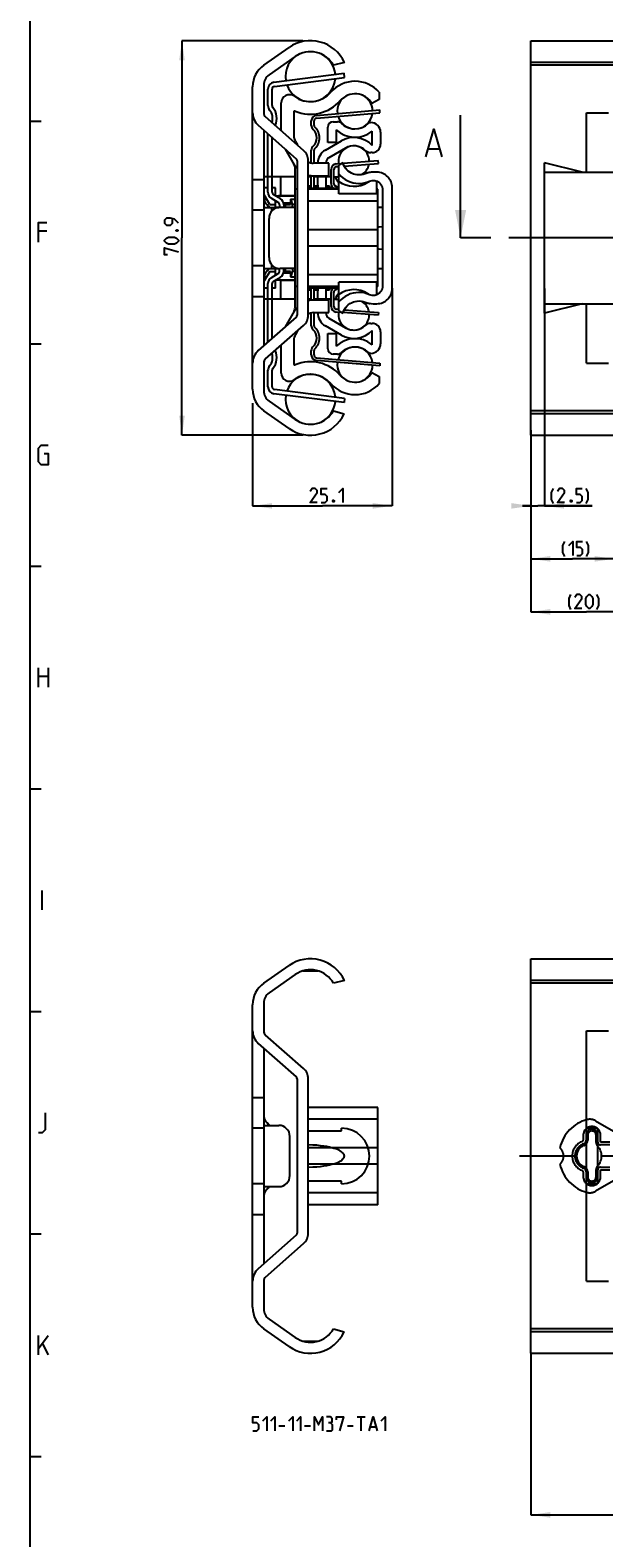
# Model space of a CAD drawing. Extents: x 0 to 1189, y 0 to 841.
# Drawn here: x 10 to 113, y 376 to 647 of the extents above; entities that cross this region are included whole.
import ezdxf

# ---------------------------------------------------------------- set-up
doc = ezdxf.new("R2010")
doc.units = 0
doc.header["$LTSCALE"] = 65.395
doc.header["$MEASUREMENT"] = 0
doc.linetypes.add('CENTER', pattern=[0.6, 0.375, -0.075, 0.075, -0.075])
doc.linetypes.add('PHANTOM', pattern=[0.8, 0.45, -0.05, 0.1, -0.05, 0.1, -0.05])
doc.layers.get('0').update_dxf_attribs({"linetype": 'CONTINUOUS'})
doc.layers.add('DEFAULT_1', color=7, linetype='CENTER')
doc.layers.add('DEFAULT_3', color=7, linetype='PHANTOM')
doc.dimstyles.get("Standard").update_dxf_attribs({"dimtxt": 0.18, "dimasz": 0.18, "dimexe": 0.18, "dimexo": 0.0625, "dimgap": 0.09, "dimtad": 0, "dimtih": 1, "dimtoh": 1, "dimdec": 4, "dimzin": 0, "dimdsep": 46, "dimtxsty": 'Standard', "dimcen": 0.09, "dimadec": 0, "dimazin": 0, "dimtfac": 1, "dimtdec": 4, "dimtofl": 0, "dimtmove": 0, "dimatfit": 3, "dimfxl": 1, "dimtolj": 1, "dimtzin": 0, "dimarcsym": 0})

# ---------------------------------------------------------------- blocks, each defined once
blk = doc.blocks.new('*D2')
at = {"color": 2, "linetype": 'Continuous'}
for p, q in [((75.1, 600.97), (75.1, 561.85)), ((50, 580.3), (50, 561.85)), ((50, 561.85), (62.55, 561.85)), ((75.1, 561.85), (62.55, 561.85))]:
    blk.add_line(p, q, dxfattribs=at)
for points in [[(53.5, 562.35), (50, 561.85), (53.5, 561.35)], [(71.6, 561.35), (75.1, 561.85), (71.6, 562.35)]]:
    blk.add_solid(points, dxfattribs=at)
blk = doc.blocks.new('*D3')
at = {"color": 2, "linetype": 'Continuous'}
for p, q in [((59.04, 645.45), (37.3, 645.45)), ((37.3, 645.45), (37.3, 610)), ((37.3, 574.55), (37.3, 610)), ((59.08, 574.55), (37.3, 574.55))]:
    blk.add_line(p, q, dxfattribs=at)
for points in [[(37.8, 641.95), (37.3, 645.45), (36.8, 641.95)], [(36.8, 578.05), (37.3, 574.55), (37.8, 578.05)]]:
    blk.add_solid(points, dxfattribs=at)
blk = doc.blocks.new('*D4')
at = {"color": 2, "linetype": 'Continuous'}
for p, q in [((102.5, 600.93), (102.5, 561.85)), ((100, 574.94), (100, 561.85)), ((100, 561.85), (98.5, 561.85)), ((98.5, 561.85), (101.25, 561.85)), ((111.06, 561.85), (101.25, 561.85)), ((102.5, 561.85), (111.06, 561.85))]:
    blk.add_line(p, q, dxfattribs=at)
for points in [[(96.5, 561.35), (100, 561.85), (96.5, 562.35)], [(106, 562.35), (102.5, 561.85), (106, 561.35)]]:
    blk.add_solid(points, dxfattribs=at)
blk = doc.blocks.new('*D5')
at = {"color": 2, "linetype": 'Continuous'}
for p, q in [((115, 582.64), (115, 552.33)), ((100, 573.95), (100, 552.33)), ((100, 552.33), (107.5, 552.33)), ((115, 552.33), (107.5, 552.33))]:
    blk.add_line(p, q, dxfattribs=at)
for points in [[(103.5, 552.83), (100, 552.33), (103.5, 551.83)], [(111.5, 551.83), (115, 552.33), (111.5, 552.83)]]:
    blk.add_solid(points, dxfattribs=at)
blk = doc.blocks.new('*D6')
at = {"color": 2, "linetype": 'Continuous'}
for p, q in [((120, 588.68), (120, 542.8)), ((100, 575.43), (100, 542.8)), ((100, 542.8), (110, 542.8)), ((120, 542.8), (110, 542.8))]:
    blk.add_line(p, q, dxfattribs=at)
for points in [[(103.5, 543.3), (100, 542.8), (103.5, 542.3)], [(116.5, 542.3), (120, 542.8), (116.5, 543.3)]]:
    blk.add_solid(points, dxfattribs=at)
blk = doc.blocks.new('*D10')
at = {"color": 2, "linetype": 'Continuous'}
for p, q in [((100, 409.55), (100, 380.5)), ((900, 409.55), (900, 380.5)), ((100, 380.5), (500, 380.5)), ((900, 380.5), (500, 380.5))]:
    blk.add_line(p, q, dxfattribs=at)
for points in [[(103.5, 381), (100, 380.5), (103.5, 380)], [(896.5, 380), (900, 380.5), (896.5, 381)]]:
    blk.add_solid(points, dxfattribs=at)

msp = doc.modelspace()

# ---------------------------------------------------------------- linework, layer by layer
at = {"color": 4, "linetype": 'Continuous'}
msp.add_line((10, 10), (10, 831), dxfattribs=at)
at = {"color": 7, "linetype": 'Continuous'}
for p, q in [((100, 574.55), (100, 645.45)), ((100, 645.45), (854.00001, 645.45)), ((52.02551, 641.07083), (56.5427, 644.2338)), ((57.67551, 642.61597), (52.95945, 639.31375)), ((66.5, 641.55619), (64.54209, 641.05)), ((66.54503, 638.85604), (66.45, 639.6)), ((900, 641.55619), (100, 641.55619)), ((900, 641.05), (100, 641.05)), ((50, 582.82014), (50, 637.17986)), ((52, 637.47066), (52, 632.5)), ((53.93665, 637.24548), (66.54503, 638.85604)), ((53.5, 633.78637), (53.5, 636.74951)), ((55.15, 629.27302), (55.15, 634.27494)), ((72.75, 634.91439), (71.44335, 634.16)), ((72.75, 636.18446), (72.75, 634.91439)), ((59.15266, 625.74653), (52.33893, 631.74967)), ((57.4, 632.60834), (57.4, 628.445)), ((61.50747, 631.52992), (72.89253, 632.50181)), ((72.89253, 632.50181), (72.85, 633)), ((110, 621.81625), (110, 632.5)), ((110, 632.5), (114, 632.5)), ((51.0168, 630.24902), (57.83053, 624.24588)), ((52, 629.38278), (52, 590.61722)), ((61.05, 630.23607), (61.05, 631.03173)), ((63.5, 627.15), (63.5, 629.9)), ((64.5, 630.9), (65.23614, 630.9)), ((65, 629.43394), (65, 627.15)), ((71.20669, 630.75), (71.25, 630.75)), ((71.5, 626.60941), (71.5, 629.17699)), ((73, 629), (73, 626.85)), ((87.39387, 610), (87.39387, 629.06771)), ((53.5, 618.21064), (53.5, 628.06123)), ((57.52151, 623.13166), (55.8923, 625.95353)), ((57.70144, 627.32), (58.04796, 626.71982)), ((63.075, 625.78723), (65.95, 627.44711)), ((65, 627.15), (63.5, 627.15)), ((66.7, 626.14808), (63.7, 624.41603)), ((81.62006, 625.99627), (83.52483, 625.99627)), ((58, 623.87071), (58, 596.12929)), ((60, 596.12929), (60, 623.87071)), ((63.7, 623.41777), (60.9, 623.41777)), ((61.05, 623.41777), (61.05, 625.76393)), ((63.2, 623.55), (63.2, 623.41777)), ((63.7, 621.18108), (63.7, 623.41777)), ((66.22708, 623.5), (65.5, 623.08022)), ((66.45976, 622.92899), (72.63812, 623.40146)), ((71.5, 625.35), (71.25941, 625.35)), ((72.63812, 623.40146), (72.6, 623.9)), ((102.5, 596.5), (102.5, 623.5)), ((109.23499, 621.81625), (102.5, 623.5)), ((52.093, 617.73205), (52.093, 621)), ((57.65, 621), (52.093, 621)), ((55.093, 617.62222), (55.093, 621)), ((57.65, 597.69378), (57.65, 622.30622)), ((60.55, 621), (60, 621)), ((60.9, 621.18108), (63.7, 621.18108)), ((61.05, 618.95), (61.05, 621.18108)), ((64.1, 621), (61.05, 621)), ((61.7, 619.49711), (61.7, 621.18108)), ((63.2, 619.0641), (63.2, 621.18108)), ((64.6, 619.77879), (64.6, 622.32355)), ((64.6, 621), (65.5, 621)), ((65.06188, 622.8221), (65.5, 622.8556)), ((65.5, 617.95), (65.5, 623.08022)), ((70.22154, 621.53299), (70.05487, 621.47235)), ((72.35, 621.81625), (71.7, 621.81625)), ((102.5, 621.81625), (900, 621.81625)), ((50, 620.5), (52, 620.5)), ((52.75, 619), (52.093, 619)), ((54.093, 619), (53.5, 619)), ((54.093, 617.57341), (54.093, 619)), ((58, 618.75), (57.65, 618.75)), ((60.55, 619.31429), (60, 619.31429)), ((60, 619.293), (60.293, 619)), ((60, 618.95), (65.5, 618.95)), ((65.5, 618.75), (60, 618.75)), ((60.293, 619), (60.293, 618.95)), ((60.55, 619), (60.293, 619)), ((61.71305, 619.31429), (61.05, 619.31429)), ((61.74066, 619), (61.05, 619)), ((63.81845, 619.31429), (63.2, 619.31429)), ((63.65557, 619), (63.20541, 619)), ((65.49881, 618.97306), (64.85094, 619.34524)), ((72.35, 617.95), (65.5, 617.95)), ((69.95311, 619.65), (69.99126, 619.65)), ((70.70802, 620.01146), (70.80485, 620.07024)), ((70.80485, 620.07024), (70.91387, 620.13188)), ((72.35, 617.95002), (72.35, 620.20427)), ((72.5, 618.75), (72.35, 618.75)), ((72.5, 601.25001), (72.5, 618.74999)), ((73.35, 618.6877), (73.35, 601.3123)), ((75.1, 600.93375), (75.1, 619.06625)), ((52, 615.5), (54.7, 615.5)), ((53.093, 616), (52.093, 617.73205)), ((52.193, 616.50234), (52.193, 617)), ((52.36894, 616.20952), (52.3672, 616.21167)), ((52.37144, 616.20648), (52.36894, 616.20952)), ((52.37494, 616.20226), (52.37144, 616.20648)), ((52.38017, 616.19604), (52.37494, 616.20226)), ((52.38813, 616.18674), (52.38017, 616.19604)), ((52.39728, 616.1762), (52.38813, 616.18674)), ((52.40578, 616.16653), (52.39728, 616.1762)), ((52.42017, 616.15033), (52.40578, 616.16653)), ((52.43643, 616.1322), (52.42017, 616.15033)), ((52.46226, 616.10367), (52.43643, 616.1322)), ((52.50009, 616.06225), (52.46226, 616.10367)), ((52.56391, 615.99299), (52.50009, 616.06225)), ((52.66353, 615.88587), (52.56391, 615.99299)), ((52.58579, 615.93579), (52.87843, 615.64315)), ((52.88111, 615.6545), (52.60116, 615.95034)), ((52.83224, 615.70621), (52.66353, 615.88587)), ((53.0279, 615.5), (52.83224, 615.70621)), ((53.02731, 615.5), (52.88551, 615.64985)), ((53.093, 616), (54.093, 616)), ((53.475, 614.8449), (53.475, 615.5)), ((54.98935, 617.03986), (53.74426, 617.78099)), ((54.093, 615.5), (54.093, 616.7006)), ((55.093, 617.62222), (54.18797, 617.51688)), ((57.65, 617.5), (54.21632, 617.5)), ((57.65, 615.5), (54.95, 615.5)), ((55.093, 617.62222), (57.65, 617.62222)), ((56.81281, 616.25), (55.55053, 616.25)), ((55.6, 615.96575), (55.6, 615.5)), ((55.89667, 616.0426), (55.893, 616)), ((55.893, 615.5), (55.893, 616)), ((55.92254, 616.06278), (55.90719, 616.07609)), ((56.01754, 616), (55.99486, 616.00912)), ((56.01754, 616), (56.81281, 616)), ((56.81281, 617), (56.81281, 616)), ((56.81281, 617), (57.65, 617)), ((57.14915, 616), (56.91792, 617)), ((57.14915, 615.5), (57.14915, 616)), ((57.65, 616), (57.14915, 616)), ((72.5, 616.6), (60, 616.6)), ((73.35, 615.5), (72.5, 615.5)), ((52, 615), (50, 615)), ((52.95, 606.5), (52.95, 613.5)), ((72.5, 611.48829), (60, 611.48829)), ((72.5, 608.51171), (60, 608.51171)), ((52, 605), (50, 605)), ((52, 604.5), (54.7, 604.5)), ((52.87843, 604.35685), (52.58579, 604.06421)), ((53.02731, 604.5), (52.60116, 604.04966)), ((52.68249, 604.13441), (52.87592, 604.34002)), ((52.90225, 604.36783), (53.0279, 604.5)), ((53.475, 604.5), (53.475, 605.1551)), ((54.093, 603.2994), (54.093, 604.5)), ((57.65, 604.5), (54.95, 604.5)), ((55.6, 604.03425), (55.6, 604.5)), ((55.893, 604), (55.893, 604.5)), ((57.14915, 604.5), (57.14915, 604)), ((72.5, 604.5), (73.35, 604.5)), ((53.093, 604), (52.093, 602.26795)), ((52.093, 599), (52.093, 602.26795)), ((52.193, 603), (52.193, 603.49766)), ((52.3652, 603.78585), (52.36582, 603.78663)), ((52.36582, 603.78663), (52.36756, 603.78879)), ((52.36756, 603.78879), (52.36953, 603.7912)), ((52.36953, 603.7912), (52.37237, 603.79466)), ((52.37237, 603.79466), (52.37647, 603.79957)), ((52.38674, 603.81164), (52.39716, 603.82365)), ((52.39716, 603.82365), (52.4066, 603.8344)), ((52.4066, 603.8344), (52.41879, 603.84812)), ((52.41879, 603.84812), (52.43835, 603.86992)), ((52.43835, 603.86992), (52.46691, 603.90144)), ((52.46691, 603.90144), (52.51045, 603.94904)), ((52.51045, 603.94904), (52.57934, 604.02367)), ((52.57934, 604.02367), (52.68249, 604.13441)), ((53.093, 604), (54.093, 604)), ((53.5, 591.93877), (53.5, 601.78936)), ((53.74426, 602.21901), (54.98935, 602.96014)), ((54.093, 601), (54.093, 602.42659)), ((55.093, 602.37778), (54.18797, 602.48312)), ((54.21632, 602.5), (57.65, 602.5)), ((55.093, 599), (55.093, 602.37778)), ((57.65, 602.37778), (55.093, 602.37778)), ((55.55053, 603.75), (56.81281, 603.75)), ((55.89675, 603.9569), (55.893, 604)), ((55.90646, 603.92346), (55.90964, 603.92629)), ((55.9916, 603.98893), (56.01754, 604)), ((56.81281, 604), (56.01754, 604)), ((56.81281, 604), (56.81281, 603)), ((56.81281, 603), (57.65, 603)), ((56.91792, 603), (57.14915, 604)), ((57.65, 604), (57.14915, 604)), ((72.5, 603.4), (60, 603.4)), ((65.5, 596.91978), (65.5, 602.05)), ((72.35, 602.05), (65.5, 602.05)), ((72.35, 599.79573), (72.35, 602.04998)), ((50, 599.5), (52, 599.5)), ((52.75, 601), (52.093, 601)), ((57.65, 599), (52.093, 599)), ((54.093, 601), (53.5, 601)), ((58, 601.25), (57.65, 601.25)), ((65.5, 601.25), (60, 601.25)), ((60, 601.05), (65.5, 601.05)), ((60, 600.707), (60.293, 601)), ((60, 600.68571), (60.55, 600.68571)), ((60.55, 599), (60, 599)), ((60.293, 601.05), (60.293, 601)), ((60.293, 601), (60.55, 601)), ((61.05, 598.81892), (61.05, 601.05)), ((61.05, 601), (61.74314, 601)), ((61.05, 600.68571), (61.71046, 600.68571)), ((64.1, 599), (61.05, 599)), ((61.7, 598.81892), (61.7, 600.50289)), ((63.2, 598.81892), (63.2, 600.9359)), ((63.2, 600.68571), (63.81845, 600.68571)), ((63.20541, 601), (63.65557, 601)), ((64.6, 597.67645), (64.6, 600.22121)), ((64.6, 599), (65.5, 599)), ((64.85094, 600.65476), (65.49881, 601.02694)), ((69.99126, 600.35), (69.95311, 600.35)), ((70.80789, 599.92798), (70.70802, 599.98854)), ((70.91383, 599.86813), (70.80789, 599.92798)), ((72.5, 601.25), (72.35, 601.25)), ((55.8923, 594.04647), (57.52151, 596.86834)), ((63.7, 598.81892), (60.9, 598.81892)), ((60.9, 596.58223), (63.7, 596.58223)), ((61.05, 594.23607), (61.05, 596.58223)), ((63.2, 596.58223), (63.2, 596.45)), ((63.7, 596.58223), (63.7, 598.81892)), ((65.5, 597.1444), (65.06188, 597.1779)), ((65.5, 596.91978), (66.22708, 596.5)), ((66.45976, 597.07101), (72.63812, 596.59854)), ((69.17396, 598.67883), (69.53098, 598.65013)), ((70.05487, 598.52765), (70.22154, 598.46701)), ((71.7, 598.18375), (72.35, 598.18375)), ((72.63812, 596.59854), (72.6, 596.1)), ((102.5, 598.18375), (900, 598.18375)), ((109.23499, 598.18375), (102.5, 596.5)), ((110, 587.5), (110, 598.18375)), ((57.83053, 595.75412), (51.0168, 589.75098)), ((52.33893, 588.25033), (59.15266, 594.25347)), ((65.95, 592.55289), (63.075, 594.21277)), ((63.7, 595.58397), (66.7, 593.85192)), ((71.25941, 594.65), (71.5, 594.65)), ((55.15, 585.72506), (55.15, 590.72698)), ((57.4, 591.555), (57.4, 587.39166)), ((58.04796, 593.28018), (57.70144, 592.68)), ((63.5, 592.85), (65, 592.85)), ((63.5, 590.1), (63.5, 592.85)), ((65, 592.85), (65, 590.56606)), ((71.5, 590.82301), (71.5, 593.39059)), ((73, 593.15), (73, 591)), ((61.05, 588.96827), (61.05, 589.76393)), ((61.50747, 588.47008), (72.89253, 587.49819)), ((65.23614, 589.1), (64.5, 589.1)), ((71.25, 589.25), (71.20669, 589.25)), ((52, 587.5), (52, 582.52934)), ((53.5, 583.25049), (53.5, 586.21363)), ((71.44335, 585.84), (72.75, 585.08561)), ((72.89253, 587.49819), (72.85, 587)), ((110, 587.5), (114, 587.5)), ((66.54503, 581.14396), (53.93665, 582.75452)), ((72.75, 585.08561), (72.75, 583.81554)), ((52.95945, 580.68625), (57.67551, 577.38403)), ((66.54503, 581.14396), (66.45, 580.4)), ((56.5427, 575.7662), (52.02551, 578.92917)), ((64.54209, 578.95), (66.46816, 578.37619)), ((900, 578.95), (100, 578.95)), ((900, 578.37619), (100, 578.37619)), ((100, 574.55), (854.00001, 574.55)), ((100, 409.55), (100, 480.45)), ((100, 480.45), (854.00001, 480.45)), ((52.02551, 476.07083), (56.5427, 479.2338)), ((57.67551, 477.61597), (52.95945, 474.31375)), ((59.03618, 478.275), (61.76382, 478.275)), ((66.5, 476.55619), (64.54209, 476.05)), ((900, 476.55619), (100, 476.55619)), ((900, 476.05), (100, 476.05)), ((50, 417.82014), (50, 472.17986)), ((52, 472.47066), (52, 467.5)), ((59.15266, 460.74653), (52.33893, 466.74967)), ((110, 422.5), (110, 467.5)), ((110, 467.5), (114, 467.5)), ((51.0168, 465.24902), (57.83053, 459.24588)), ((52, 464.38278), (52, 425.61722)), ((58, 458.87071), (58, 431.12929)), ((60, 431.12929), (60, 458.87071)), ((50, 455.5), (52, 455.5)), ((52, 450), (50, 450)), ((52, 450.5), (54.7, 450.5)), ((52.36894, 451.20952), (52.3672, 451.21167)), ((52.37144, 451.20648), (52.36894, 451.20952)), ((52.37494, 451.20226), (52.37144, 451.20648)), ((52.38017, 451.19604), (52.37494, 451.20226)), ((52.38813, 451.18674), (52.38017, 451.19604)), ((52.39728, 451.1762), (52.38813, 451.18674)), ((52.40578, 451.16653), (52.39728, 451.1762)), ((52.42017, 451.15033), (52.40578, 451.16653)), ((52.43643, 451.1322), (52.42017, 451.15033)), ((52.46226, 451.10367), (52.43643, 451.1322)), ((52.50009, 451.06225), (52.46226, 451.10367)), ((52.55953, 450.99773), (52.50009, 451.06225)), ((52.6526, 450.89758), (52.55953, 450.99773)), ((52.58579, 450.93579), (52.87843, 450.64315)), ((53.0279, 450.5), (52.60116, 450.95034)), ((52.83224, 450.70621), (52.6526, 450.89758)), ((66, 449.5), (66, 450)), ((110, 450), (112, 450)), ((112, 450), (112, 440)), ((56.7, 441.5), (56.7, 448.5)), ((60, 449.5), (66, 449.5)), ((52, 440), (50, 440)), ((52, 439.5), (54.7, 439.5)), ((52.51045, 438.94904), (52.57934, 439.02367)), ((52.57934, 439.02367), (52.68869, 439.14104)), ((52.87843, 439.35685), (52.58579, 439.06421)), ((53.02731, 439.5), (52.60116, 439.04966)), ((52.68869, 439.14104), (52.87592, 439.34002)), ((66, 440.5), (60, 440.5)), ((66, 440), (66, 440.5)), ((110, 440), (112, 440)), ((52.3652, 438.78585), (52.3653, 438.78597)), ((52.36582, 438.78663), (52.36756, 438.78879)), ((52.36756, 438.78879), (52.36953, 438.7912)), ((52.36953, 438.7912), (52.37237, 438.79466)), ((52.37237, 438.79466), (52.37647, 438.79957)), ((52.38674, 438.81164), (52.39716, 438.82365)), ((52.39716, 438.82365), (52.4066, 438.8344)), ((52.4066, 438.8344), (52.41879, 438.84812)), ((52.41879, 438.84812), (52.43835, 438.86992)), ((52.43835, 438.86992), (52.46691, 438.90144)), ((52.46691, 438.90144), (52.51045, 438.94904)), ((50, 434.5), (52, 434.5)), ((57.83053, 430.75412), (51.0168, 424.75098)), ((52.33893, 423.25033), (59.15266, 429.25347)), ((52, 422.5), (52, 417.52934)), ((110, 422.5), (114, 422.5)), ((52.95945, 415.68625), (57.67551, 412.38403)), ((56.5427, 410.7662), (52.02551, 413.92917)), ((64.54209, 413.95), (66.46816, 413.37619)), ((900, 413.95), (100, 413.95)), ((900, 413.37619), (100, 413.37619)), ((59.03618, 411.725), (61.76382, 411.725)), ((100, 409.55), (854.00001, 409.55))]:
    msp.add_line(p, q, dxfattribs=at)
at = {"color": 3, "linetype": 'Continuous'}
for p, q in [((53.84162, 637.98944), (66.45, 639.6)), ((52.75, 633.78637), (52.75, 636.74951)), ((61.46494, 632.0281), (72.85, 633)), ((52.75, 618.21064), (52.75, 628.72201)), ((60.55, 630.23607), (60.55, 631.03173)), ((60.55, 623.45843), (60.55, 625.76393)), ((65.02375, 623.32064), (66.05271, 623.39932)), ((66.25686, 623.41494), (72.6, 623.9)), ((60.55, 618.95), (60.55, 621.19942)), ((64.1, 619.77879), (64.1, 622.32355)), ((54.60574, 616.39539), (53.36065, 617.13652)), ((54.85, 615.96575), (54.85, 615.49345)), ((54.85, 604.03425), (54.85, 604.50655)), ((52.75, 591.27799), (52.75, 601.78936)), ((53.36065, 602.86348), (54.60574, 603.60461)), ((60.55, 598.80058), (60.55, 601.05)), ((64.1, 597.67645), (64.1, 600.22121)), ((60.55, 594.23607), (60.55, 596.54157)), ((66.05271, 596.60068), (65.02375, 596.67936)), ((72.6, 596.1), (66.25686, 596.58506)), ((60.55, 588.96827), (60.55, 589.76393)), ((52.75, 583.25049), (52.75, 586.21363)), ((72.85, 587), (61.46494, 587.9719)), ((66.45, 580.4), (53.84162, 582.01056))]:
    msp.add_line(p, q, dxfattribs=at)
at = {"color": 5, "linetype": 'Continuous'}
for p, q in [((87.39387, 629.06771), (87.39387, 632.06771)), ((13, 611.25003), (11.5, 611.25003)), ((11.5, 529.25003), (11.5, 532.74997)), ((11.5, 531.25001), (13.25, 531.25001)), ((13.25, 532.74997), (13.25, 529.25003)), ((12.16667, 489.24998), (12.16667, 492.75)), ((11.5, 409.25), (11.5, 412.74998)), ((11.5, 410.41665), (13.25, 412.74998)), ((12.25, 411.25002), (13.25, 409.25)), ((54.70742, 396.49285), (55.77885, 396.49285)), ((59.35027, 396.49285), (60.4217, 396.49285)), ((67.02885, 396.49285), (68.10028, 396.49285)), ((68.81456, 398.10001), (70.24313, 398.10001)), ((69.52885, 395.60001), (69.52885, 398.10001)), ((71.19551, 396.31429), (72.14789, 396.31429))]:
    msp.add_line(p, q, dxfattribs=at)
at = {"color": 2, "linetype": 'Continuous'}
for p, q in [((10, 631), (12, 631)), ((10, 591), (12, 591)), ((10, 551), (12, 551)), ((10, 511), (12, 511)), ((10, 471), (12, 471)), ((10, 431), (12, 431)), ((10, 391), (12, 391))]:
    msp.add_line(p, q, dxfattribs=at)
at = {"color": 5, "linetype": 'PHANTOM'}
msp.add_line((90.39387, 610), (87.39387, 610), dxfattribs=at)
at = {"color": 2, "linetype": 'PHANTOM'}
msp.add_line((125.4999, 610), (90.39387, 610), dxfattribs=at)
at = {"color": 7, "linetype": 'Continuous'}
for points in [[(81.14387, 624.56771), (82.57245, 629.5677), (84.00102, 624.56771)], [(69.53098, 621.34987), (69.17396, 621.32117), (68.81601, 621.33529), (68.46214, 621.39193), (68.11759, 621.49043), (67.78709, 621.62931), (67.47568, 621.80658), (67.18751, 622.01977), (66.927, 622.26563), (66.69763, 622.54085), (66.50281, 622.84119), (66.34522, 623.16256), (66.22708, 623.5)], [(65.5, 621.5), (65.84462, 621.12811), (66.22984, 620.79301), (66.64586, 620.50324), (67.0907, 620.26008), (67.56253, 620.06463), (68.04925, 619.9219), (68.54798, 619.83265), (69.05738, 619.79718), (69.56457, 619.81643), (70.06589, 619.89018), (70.55989, 620.01825), (71.0344, 620.19749)], [(70.05487, 621.47235), (69.88187, 621.42084), (69.53098, 621.34987)], [(71.7, 621.81625), (71.31851, 621.79801), (70.94371, 621.74411), (70.57927, 621.65606), (70.22154, 621.53299)], [(63.81845, 619.31429), (63.76399, 619.21065), (63.7097, 619.10589), (63.65557, 619)], [(70.91386, 620.13188), (70.98641, 620.16905), (71.06854, 620.20585)], [(71.0344, 620.19749), (71.25389, 620.27616), (71.48359, 620.32331), (71.71725, 620.33758), (71.94933, 620.31869), (72.17754, 620.26683), (72.39718, 620.18297), (72.60131, 620.06977), (72.78695, 619.9289), (72.9521, 619.7619), (73.09188, 619.57362), (73.20288, 619.36878), (73.28396, 619.14957), (73.33343, 618.92046), (73.35, 618.6877)], [(52.36493, 616.2145), (52.36254, 616.21752), (52.35179, 616.23143), (52.3411, 616.24569), (52.33064, 616.26007), (52.32055, 616.27437)], [(52.3672, 616.21167), (52.36568, 616.21356), (52.36541, 616.21389)], [(55.89666, 616.0426), (55.9166, 616.10603), (55.96847, 616.179), (56.04271, 616.22902), (56.12981, 616.24967), (56.14298, 616.25001)], [(56.14438, 616.25), (56.04777, 616.23135), (55.96654, 616.17716), (55.91199, 616.09558), (55.89667, 616.0426)], [(55.99486, 616.00912), (55.9606, 616.03245), (55.92254, 616.06278)], [(73.35, 611.98834), (72.68912, 611.93276), (72.5, 611.90357)], [(72.5, 608.09643), (72.6891, 608.06724), (73.35, 608.01166)], [(52.32163, 603.72711), (52.3238, 603.73028), (52.3461, 603.76104), (52.36522, 603.78587)], [(52.37647, 603.79957), (52.38254, 603.80674), (52.38674, 603.81164)], [(56.14438, 603.75), (56.04777, 603.76865), (55.96654, 603.82284), (55.91199, 603.90442), (55.89675, 603.9569)], [(56.14298, 603.74999), (56.12981, 603.75033), (56.04271, 603.77098), (55.96847, 603.82099), (55.9166, 603.89397), (55.89675, 603.9569)], [(55.90964, 603.92629), (55.95237, 603.96128), (55.9916, 603.98893)], [(63.81845, 600.68571), (63.76399, 600.78935), (63.7097, 600.89411), (63.65557, 601)], [(71.0344, 599.80251), (70.55989, 599.98175), (70.06589, 600.10982), (69.56457, 600.18357), (69.05738, 600.20282), (68.54798, 600.16735), (68.04925, 600.0781), (67.56253, 599.93537), (67.0907, 599.73992), (66.64586, 599.49676), (66.22984, 599.20699), (65.84462, 598.87189), (65.5, 598.5)], [(73.35, 601.3123), (73.33343, 601.07954), (73.28396, 600.85043), (73.20288, 600.63122), (73.09188, 600.42638), (72.9521, 600.2381), (72.78695, 600.0711), (72.60131, 599.93023), (72.39718, 599.81703), (72.17754, 599.73317), (71.94933, 599.68131), (71.71725, 599.66242), (71.48359, 599.67669), (71.25389, 599.72384), (71.0344, 599.80251)], [(66.22708, 596.5), (66.34522, 596.83744), (66.50281, 597.15881), (66.69763, 597.45915), (66.927, 597.73437), (67.18751, 597.98023), (67.47568, 598.19342), (67.78709, 598.37069), (68.11759, 598.50957), (68.46214, 598.60807), (68.81601, 598.66471), (69.17396, 598.67883)], [(69.53098, 598.65013), (69.88187, 598.57916), (70.05487, 598.52765)], [(70.22154, 598.46701), (70.57927, 598.34394), (70.94371, 598.25589), (71.31851, 598.20199), (71.7, 598.18375)], [(52.36493, 451.2145), (52.36254, 451.21752), (52.35179, 451.23143), (52.3411, 451.24569), (52.33064, 451.26007), (52.32055, 451.27437)], [(52.3672, 451.21167), (52.36568, 451.21356), (52.36541, 451.21389)], [(60, 443.00196), (60.81785, 443.02724), (61.55238, 443.07568), (62.21268, 443.1416), (62.80634, 443.22094), (63.33975, 443.31069), (63.81842, 443.4086), (64.24711, 443.51299), (64.62991, 443.62254), (64.97036, 443.73627), (65.27148, 443.85343), (65.53579, 443.97344), (65.76534, 444.09582), (65.96168, 444.22013), (66.1259, 444.34581), (66.25869, 444.47196), (66.36061, 444.59715), (66.43252, 444.71895), (66.47679, 444.8349), (66.49749, 444.94562), (66.49748, 445.0544), (66.47678, 445.16511), (66.43251, 445.28107), (66.3606, 445.40287), (66.25867, 445.52806), (66.12587, 445.65422), (65.96164, 445.77989), (65.76531, 445.9042), (65.53576, 446.02658), (65.27145, 446.14659), (64.97033, 446.26374), (64.62988, 446.37747), (64.24708, 446.48702), (63.8184, 446.5914), (63.33973, 446.68932), (62.80632, 446.77907), (62.21267, 446.8584), (61.55237, 446.92432), (60.81785, 446.97276), (60, 446.99804)], [(110, 446.99804), (109.7164, 446.96742), (109.4405, 446.90043), (109.17776, 446.79877), (108.93316, 446.66497), (108.71102, 446.50216), (108.51495, 446.31395), (108.34781, 446.10418), (108.21183, 445.87684), (108.10859, 445.63592), (108.03921, 445.38538), (108.00436, 445.12909), (108.00436, 444.87091), (108.03921, 444.61462), (108.10859, 444.36408), (108.21183, 444.12316), (108.34781, 443.89582), (108.51495, 443.68605), (108.71102, 443.49784), (108.93316, 443.33503), (109.17776, 443.20123), (109.4405, 443.09957), (109.7164, 443.03258), (110, 443.00196)], [(52.32163, 438.72711), (52.3238, 438.73028), (52.3461, 438.76104), (52.36522, 438.78587)], [(52.37647, 438.79957), (52.38254, 438.80674), (52.38674, 438.81164)]]:
    msp.add_lwpolyline(points, dxfattribs=at)
at = {"color": 5, "linetype": 'Continuous'}
for points in [[(11.5, 609.24998), (11.5, 612.74999), (13, 612.74999)], [(36.675, 612.66465), (35.96071, 613.37889), (35.24643, 613.55749), (34.53214, 613.55749), (34.175, 613.20037), (34.175, 612.66465), (34.53214, 612.30746), (35.24643, 612.30746), (35.60357, 612.66465), (35.60357, 613.43847)], [(35.96071, 608.91463), (34.88929, 608.91463), (34.53214, 609.09322), (34.175, 609.45034), (34.175, 609.62894), (34.53214, 609.98606), (34.88929, 610.16466), (35.96071, 610.16466), (36.31786, 609.98606), (36.675, 609.62894), (36.675, 609.45034), (36.31786, 609.09322), (35.96071, 608.91463)], [(36.25833, 611.41462), (36.37738, 611.47413), (36.43691, 611.47413), (36.55595, 611.41462), (36.55595, 611.2956), (36.43691, 611.23609), (36.37738, 611.23609), (36.25833, 611.2956), (36.25833, 611.41462)], [(34.71071, 606.95035), (34.175, 606.95035), (34.175, 608.20031), (36.675, 607.48607)], [(12.5, 571.25002), (13.25, 571.25002), (13.25, 569.24997), (12, 569.24997), (11.5, 569.74998), (11.5, 572.24997), (12, 572.74998), (13.25, 572.74998)], [(61.58889, 562.47497), (60.33889, 562.47497), (61.58889, 564.26072), (61.58889, 564.61785), (61.23175, 564.97497), (60.69604, 564.97497), (60.33889, 564.43932)], [(62.30318, 562.47497), (63.01747, 562.47497), (63.37461, 562.83217), (63.37461, 563.54641), (63.01747, 563.9036), (62.30318, 563.9036), (62.30318, 564.97497), (63.37461, 564.97497)], [(65.51746, 564.26072), (66.23175, 564.97497), (66.23175, 562.47497)], [(104.09746, 562.29645), (103.74032, 563.01069), (103.74032, 564.26072), (104.09746, 564.97497)], [(106.06175, 562.47497), (104.81175, 562.47497), (106.06175, 564.26072), (106.06175, 564.61785), (105.70461, 564.97497), (105.1689, 564.97497), (104.81175, 564.43932)], [(108.20461, 562.47497), (108.91889, 562.47497), (109.27603, 562.83217), (109.27603, 563.54641), (108.91889, 563.9036), (108.20461, 563.9036), (108.20461, 564.97497), (109.27603, 564.97497)], [(109.99032, 562.29645), (110.34747, 563.01069), (110.34747, 564.26072), (109.99032, 564.97497)], [(64.62461, 562.89168), (64.68413, 562.77259), (64.68413, 562.71308), (64.62461, 562.59406), (64.50556, 562.59406), (64.44604, 562.71308), (64.44604, 562.77259), (64.50556, 562.89168), (64.62461, 562.89168)], [(107.31175, 562.89168), (107.37128, 562.77259), (107.37128, 562.71308), (107.31175, 562.59406), (107.19271, 562.59406), (107.13318, 562.71308), (107.13318, 562.77259), (107.19271, 562.89168), (107.31175, 562.89168)], [(106.11899, 552.77146), (105.76185, 553.4857), (105.76185, 554.73573), (106.11899, 555.44998)], [(106.83328, 554.73573), (107.54756, 555.44998), (107.54756, 552.94998)], [(108.26185, 552.94998), (108.97613, 552.94998), (109.33328, 553.30718), (109.33328, 554.02142), (108.97613, 554.37854), (108.26185, 554.37854), (108.26185, 555.44998), (109.33328, 555.44998)], [(110.04756, 552.77146), (110.40471, 553.4857), (110.40471, 554.73573), (110.04756, 555.44998)], [(107.23996, 543.2464), (106.88282, 543.96071), (106.88282, 545.21074), (107.23996, 545.92499)], [(109.20425, 543.42499), (107.95425, 543.42499), (109.20425, 545.21074), (109.20425, 545.56786), (108.8471, 545.92499), (108.31139, 545.92499), (107.95425, 545.38927)], [(109.91854, 544.13931), (109.91854, 545.21074), (110.09711, 545.56786), (110.45425, 545.92499), (110.63282, 545.92499), (110.98996, 545.56786), (111.16853, 545.21074), (111.16853, 544.13931), (110.98996, 543.78212), (110.63282, 543.42499), (110.45425, 543.42499), (110.09711, 543.78212), (109.91854, 544.13931)], [(111.88282, 543.2464), (112.23996, 543.96071), (112.23996, 545.21074), (111.88282, 545.92499)], [(11.5, 449.25001), (12.25, 449.25001), (12.75, 449.74999), (12.75, 452.74999)], [(50.06456, 395.60001), (50.77885, 395.60001), (51.13599, 395.95714), (51.13599, 396.67141), (50.77885, 397.02857), (50.06456, 397.02857), (50.06456, 398.10001), (51.13599, 398.10001)], [(51.85027, 397.38573), (52.56456, 398.10001), (52.56456, 395.60001)], [(53.27885, 397.38573), (53.99313, 398.10001), (53.99313, 395.60001)], [(56.49313, 397.38573), (57.20742, 398.10001), (57.20742, 395.60001)], [(57.9217, 397.38573), (58.63599, 398.10001), (58.63599, 395.60001)], [(61.13599, 395.60001), (61.13599, 398.10001), (61.85027, 396.67141), (62.56456, 398.10001), (62.56456, 395.60001)], [(63.99313, 397.02857), (64.29075, 397.20713), (64.29075, 397.74285), (63.99313, 398.10001), (63.27884, 398.10001)], [(63.27884, 395.60001), (64.1717, 395.60001), (64.35028, 395.77858), (64.35028, 396.67141), (63.99313, 397.02857), (63.63599, 397.02857)], [(65.06456, 397.56429), (65.06456, 398.10001), (66.31456, 398.10001), (65.60028, 395.60001)], [(70.95742, 395.60001), (71.6717, 398.10001), (72.38599, 395.60001)], [(73.10027, 397.38573), (73.81456, 398.10001), (73.81456, 395.60001)]]:
    msp.add_lwpolyline(points, dxfattribs=at)
at = {"color": 7, "linetype": 'Continuous'}
for centre, radius, start, end in [((60.4, 638.725), 6.725, 24.8973894, 125), ((60.4, 639), 4.5, 115.0082915, 189.4679434), ((60.4, 638.725), 4.75, 29.3059942, 125), ((60.4, 639), 4.5, 5.0894563, 65.0045308), ((54.75, 637.17986), 4.75, 125, 180), ((54.25, 637.47066), 2.25, 125, 180), ((54, 636.74951), 0.5, 97.2793827, 180), ((60.4, 639), 4.5, 199.1241928, 269.6033429), ((60.4, 639), 4.5, 270.2909461, 355.4345592), ((68.41227, 632.41), 5.75, 41.0280251, 139.1018066), ((56.62506, 634.27494), 1.47506, 53.3573549, 180), ((60.4, 639.35), 4.85, 233.3573549, 319.1018066), ((60.4, 639.35), 7.1, 247.4455257, 319.1018066), ((68.4, 632.775), 3.175, 118.113362, 187.6654024), ((68.41227, 632.41), 3.5, 30, 139.1018066), ((68.4, 632.775), 3.175, 2.0905643, 64.3718401), ((53, 632.5), 3, 180, 228.6187987), ((53, 632.5), 1, 180, 228.6187987), ((54, 633.78637), 0.5, 180, 220.7870382), ((51.35, 631.5), 3, 334.9629258, 40.7870382), ((57.6, 632.60834), 0.2, 67.4455257, 180), ((61.55, 631.03173), 0.5, 94.8792738, 180), ((68.4, 632.775), 3.175, 196.7793707, 270), ((68.4, 632.775), 3.175, 270.0342748, 352.9738049), ((61.55, 630.23607), 0.5, 180, 228.1896851), ((59.55, 628), 2.5, 311.8103149, 48.1896851), ((64.5, 629.9), 1, 90, 180), ((68.4, 633.1), 5, 227.156357, 308.3161345), ((65.23614, 629.9), 1, 45.3253904, 90), ((68.4, 633.1), 3.5, 225.3253904, 314.5612889), ((71.20669, 630.25), 0.5, 90, 134.5614742), ((71.25, 629), 1.75, 0, 90), ((59.65, 628.445), 2.25, 180, 210), ((61.55, 625.76393), 0.5, 131.8103149, 180), ((68.2, 623.77), 2.778, 0.1227687, 188.6263529), ((68.2, 623.55), 4.5, 42.8334281, 120), ((68.2, 623.55), 3, 47.1665719, 120), ((71.5, 626.85), 1.5, 270, 0), ((55.4, 622.30622), 2.25, 0, 30), ((57.5, 623.87071), 0.5, 0, 48.6187987), ((57.5, 623.87071), 2.5, 0, 48.6187987), ((60.9, 625.08223), 1.66446, 237.1923208, 270), ((64.45, 623.40566), 2.75, 120, 179.7462083), ((64.2, 623.55), 1, 120, 180), ((68.2, 623.77), 2.778, 299.4054939, 349.6203762), ((71.25941, 626.85), 1.5, 227.1665719, 270), ((60.9, 625.08223), 3.90115, 210, 221.9791997), ((60.9, 625.08223), 3.90115, 256.6479809, 270), ((65.1, 622.32355), 0.5, 94.3729313, 180), ((67.69258, 621.95), 3, 198.4614583, 222.8191504), ((71.7, 616.81625), 5, 90, 114.1057812), ((72.35, 619.06625), 2.75, 359.9999964, 90), ((54, 618.21064), 0.5, 180, 239.2372805), ((64.95, 619.49711), 3.25, 179.9491302, 189.7098834), ((64.2, 619.0641), 1, 180, 186.5816686), ((67.69258, 621.95), 5, 216.1570082, 216.9030687), ((67.69258, 621.95), 4.68571, 214.2288585, 219.8678222), ((65.1, 619.77879), 0.5, 180, 240.1240073), ((68.2, 624.01), 4.72, 235.1078222, 302.0973323), ((69.95311, 618.65), 1, 90, 124.4115087), ((69.91664, 618.7), 0.95, 89.9992566, 116.4831079), ((54, 617.35), 2, 180, 225), ((52.693, 617), 0.5, 138.0702293, 180), ((50.05, 612.81472), 4, 42.2627717, 45), ((54.95, 613.5), 2, 90, 180), ((54.3, 615), 0.5, 64.144746, 90), ((54.7, 613.5), 2, 86.4006525, 90), ((54.35, 615.96575), 1.25, 0, 59.2372805), ((50.05, 607.18528), 4, 315, 317.7372283), ((54.95, 606.5), 2, 180, 270), ((54.3, 605), 0.5, 270, 295.8499518), ((54, 602.65), 2, 135, 180), ((52.693, 603), 0.5, 180, 221.9297581), ((54, 601.78936), 0.5, 120.7627195, 180), ((54.35, 604.03425), 1.25, 300.7627195, 0), ((64.95, 600.50289), 3.25, 170.2920398, 180.050873), ((64.2, 600.9359), 1, 173.4183314, 180), ((67.69258, 598.05), 5, 143.0969313, 143.8429918), ((67.69258, 598.05), 4.68571, 140.1320241, 145.7711415), ((65.1, 600.22121), 0.5, 119.8759927, 180), ((67.69258, 598.05), 3, 137.1808496, 161.5385417), ((68.2, 595.99), 4.72, 57.9026677, 124.8921778), ((67.69258, 598.05), 3, 55.5884913, 57.8005395), ((69.95311, 601.35), 1, 235.5884913, 270), ((69.91664, 601.3), 0.95, 243.5168921, 270.000746), ((72.35, 600.93375), 2.75, 270, 0.0000036), ((55.4, 597.69378), 2.25, 337.5, 0), ((60.9, 594.91777), 3.90115, 138.0208003, 150), ((60.9, 594.91777), 1.66446, 90, 122.8076792), ((60.9, 594.91777), 3.90115, 90, 103.3520191), ((64.45, 596.59434), 2.75, 180.2537917, 240), ((64.2, 596.45), 1, 180, 240), ((65.1, 597.67645), 0.5, 180, 265.6270687), ((68.2, 596.23), 2.778, 171.3736471, 359.8772313), ((68.2, 596.23), 2.778, 10.3796238, 60.5945061), ((71.7, 603.18375), 5, 245.8942188, 255.5696841), ((71.7, 603.18375), 5, 258.7241539, 263.7489484), ((57.5, 596.12929), 0.5, 311.3812013, 0), ((57.5, 596.12929), 2.5, 311.3812013, 0), ((61.55, 594.23607), 0.5, 180, 228.1896851), ((59.55, 592), 2.5, 311.8103149, 48.1896851), ((68.2, 596.45), 3, 240, 312.8334281), ((71.25941, 593.15), 1.5, 90, 132.8334281), ((71.5, 593.15), 1.5, 0, 90), ((59.65, 591.555), 2.25, 150, 180), ((68.4, 586.9), 5, 51.6838655, 132.843643), ((68.2, 596.45), 4.5, 240, 317.1665719), ((71.25, 591), 1.75, 270, 0), ((53, 587.5), 3, 131.3812013, 180), ((53, 587.5), 1, 131.3812013, 180), ((51.35, 588.5), 3, 319.2129618, 25.0370742), ((61.55, 589.76393), 0.5, 131.8103149, 180), ((61.55, 588.96827), 0.5, 180, 265.1207262), ((64.5, 590.1), 1, 180, 270), ((65.23614, 590.1), 1, 270, 314.6747095), ((68.4, 587.225), 3.175, 90, 163.2206293), ((68.4, 586.9), 3.5, 45.438688, 134.674581), ((68.4, 587.225), 3.175, 7.0261951, 89.9656952), ((71.20669, 589.75), 0.5, 225.438688, 270), ((54, 586.21363), 0.5, 139.2129618, 180), ((56.62506, 585.72506), 1.47506, 180, 306.6426451), ((60.4, 581), 4.5, 90.3966571, 160.8758072), ((57.6, 587.39166), 0.2, 180, 292.5544743), ((60.4, 580.65), 4.85, 40.8981934, 126.6426451), ((60.4, 580.65), 7.1, 40.8981934, 112.5544743), ((60.4, 581), 4.5, 4.5654408, 89.7090539), ((68.4, 587.225), 3.175, 172.3345976, 241.886638), ((68.41227, 587.59), 3.5, 220.8981934, 330), ((68.4, 587.225), 3.175, 295.6281599, 357.9094357), ((54.75, 582.82014), 4.75, 180, 235), ((54, 583.25049), 0.5, 180, 262.7206173), ((68.41227, 587.59), 5.75, 220.8981934, 318.9719749), ((54.25, 582.52934), 2.25, 180, 235), ((60.4, 581), 4.5, 170.5320566, 244.9917085), ((60.4, 581), 4.5, 294.9954692, 354.9105437), ((60.4, 581.275), 6.725, 235, 334.4657778), ((60.4, 581.275), 4.75, 235, 330.6940058), ((60.4, 473.725), 6.725, 24.8973894, 125), ((60.4, 473.725), 4.75, 29.3059942, 125), ((54.75, 472.17986), 4.75, 125, 180), ((54.25, 472.47066), 2.25, 125, 180), ((53, 467.5), 3, 180, 228.6187987), ((53, 467.5), 1, 180, 228.6187987), ((57.5, 458.87071), 2.5, 0, 48.6187987), ((57.5, 458.87071), 0.5, 0, 48.6187987), ((54, 452.35), 2, 180, 225), ((50.05, 447.81472), 4, 42.2627717, 45), ((54.7, 448.5), 2, 0, 90), ((66, 445), 5, 270, 90), ((54, 437.65), 2, 135, 180), ((50.05, 442.18528), 4, 315, 317.7372283), ((54.7, 441.5), 2, 270, 0), ((57.5, 431.12929), 0.5, 311.3812013, 0), ((57.5, 431.12929), 2.5, 311.3812013, 0), ((53, 422.5), 3, 131.3812013, 180), ((53, 422.5), 1, 131.3812013, 180), ((54.75, 417.82014), 4.75, 180, 235), ((54.25, 417.52934), 2.25, 180, 235), ((60.4, 416.275), 6.725, 235, 334.4657778), ((60.4, 416.275), 4.75, 235, 330.6940058)]:
    msp.add_arc(centre, radius, start, end, dxfattribs=at)
at = {"color": 3, "linetype": 'Continuous'}
for centre, radius, start, end in [((54, 636.74951), 1.25, 97.2793827, 180), ((54, 633.78637), 1.25, 180, 220.7870382), ((51.35, 631.5), 2.25, 340.7280906, 40.7870382), ((61.55, 631.03173), 1, 94.8792738, 180), ((61.55, 630.23607), 1, 180, 228.1896851), ((59.55, 628), 2, 311.8103149, 48.1896851), ((61.55, 625.76393), 1, 131.8103149, 180), ((65.1, 622.32355), 1, 94.3729313, 180), ((54, 618.21064), 1.25, 180, 239.2372805), ((65.1, 619.77879), 1, 180, 236.1101788), ((54.35, 615.96575), 0.5, 0, 59.2372805), ((54, 601.78936), 1.25, 120.7627195, 180), ((54.35, 604.03425), 0.5, 300.7627195, 0), ((65.1, 600.22121), 1, 123.8898212, 180), ((65.1, 597.67645), 1, 180, 265.6270687), ((61.55, 594.23607), 1, 180, 228.1896851), ((59.55, 592), 2, 311.8103149, 48.1896851), ((51.35, 588.5), 2.25, 319.2129618, 19.2719094), ((61.55, 589.76393), 1, 131.8103149, 180), ((61.55, 588.96827), 1, 180, 265.1207262), ((54, 586.21363), 1.25, 139.2129618, 180), ((54, 583.25049), 1.25, 180, 262.7206173)]:
    msp.add_arc(centre, radius, start, end, dxfattribs=at)
at = {"color": 7, "linetype": 'Continuous'}
msp.add_solid([(87.39387, 610), (86.39387, 615), (88.39387, 615)], dxfattribs=at)
at = {"layer": 'DEFAULT_1', "color": 2, "linetype": 'CENTER'}
msp.add_line((147, 445), (98, 445), dxfattribs=at)
at = {"layer": 'DEFAULT_3', "color": 8, "linetype": 'PHANTOM'}
for p, q in [((72.5, 453.75), (60, 453.75)), ((72.5, 436.25001), (72.5, 453.74999)), ((72.5, 451.6), (60, 451.6)), ((111.64961, 451.33205), (116.125, 448.74818)), ((109.45, 448.75), (109.45, 447.8286)), ((109.95, 448.75), (109.95, 447.8286)), ((110.25, 448.75), (110.25, 447.8286)), ((111.75, 447.449), (111.75, 448.75)), ((112.05, 447.5), (112.05, 448.75)), ((112.55, 447.5), (112.55, 448.75)), ((114.24952, 447.5), (112.55, 447.5)), ((72.5, 446.48829), (60, 446.48829)), ((114.24952, 447), (112.55, 447)), ((72.5, 443.51171), (60, 443.51171)), ((109.45, 442.1714), (109.45, 441.25)), ((109.95, 442.1714), (109.95, 441.25)), ((110.25, 442.1714), (110.25, 441.25)), ((111.75, 441.25), (111.75, 442.551)), ((112.05, 441.25), (112.05, 442.5)), ((112.55, 443), (114.24952, 443)), ((112.55, 441.25), (112.55, 442.5)), ((112.55, 442.5), (114.24952, 442.5)), ((116.125, 441.25182), (111.64961, 438.66795)), ((72.5, 438.4), (60, 438.4)), ((72.5, 436.25), (60, 436.25))]:
    msp.add_line(p, q, dxfattribs=at)
for centre, radius, start, end in [((111.83388, 445), 6.75, 104.437301, 167.2623466), ((111, 448.75), 1.55, 0, 180), ((110.64961, 449.6), 2, 60, 104.437301), ((110.24952, 445), 2.8, 109.4615025, 250.5384975), ((110.24952, 445), 2.3, 109.4615025, 250.5384975), ((109.25, 447.8286), 0.2, 289.4615025, 0), ((109.25, 447.8286), 0.7, 289.4615025, 0), ((109.25, 447.8286), 1, 289.4615025, 0), ((111, 448.75), 1.05, 0, 180), ((111, 448.75), 0.75, 0, 180), ((112.75, 447.449), 1, 180, 224.4040856), ((112.55, 447.5), 0.5, 180, 270), ((103.91396, 445), 2, 311.9143306, 48.0856694), ((110.24952, 445), 2, 109.4615025, 250.5384975), ((110.24952, 445), 2.5, 315.5959144, 44.4040856), ((111.83388, 445), 6.75, 192.7376534, 255.562699), ((109.25, 442.1714), 0.2, 0, 70.5384975), ((109.25, 442.1714), 0.7, 0, 70.5384975), ((109.25, 442.1714), 1, 0, 70.5384975), ((112.75, 442.551), 1, 135.5959144, 180), ((112.55, 442.5), 0.5, 90, 180), ((111, 441.25), 1.55, 180, 0), ((111, 441.25), 1.05, 180, 0), ((111, 441.25), 0.75, 180, 0), ((110.64961, 440.4), 2, 255.562699, 300)]:
    msp.add_arc(centre, radius, start, end, dxfattribs=at)

# ---------------------------------------------------------------- dimensions: what is measured, and where the dimension line sits
at = {"color": 2, "linetype": 'Continuous'}
for base, p1, p2, angle, picture, middle in [((37.3, 574.55), (59.04405, 645.45), (59.08136, 574.55), 270, '*D3', (36.675, 606.95034)), ((50, 561.85), (75.1, 600.96866), (50, 580.29683), 180, '*D2', (60.33889, 562.475)), ((100, 561.85), (102.5, 600.93375), (100, 574.93954), 180, '*D4', (103.74032, 562.475)), ((100, 380.5), (900, 409.54975), (100, 409.54975), 180, '*D10', (509.55864, 381.125))]:
    dim = msp.add_linear_dim(base=base, p1=p1, p2=p2, angle=angle, dimstyle='Standard', dxfattribs=at)
    dim.commit()
    dim.dimension.update_dxf_attribs({"geometry": picture, "text_midpoint": middle, "dimtype": 128})
for base, p1, p2, picture, middle in [((120, 542.8), (100, 575.43006), (120, 588.6806), '*D6', (106.88282, 543.425)), ((115, 552.325), (100, 573.95371), (115, 582.64499), '*D5', (105.76185, 552.95))]:
    dim = msp.add_linear_dim(base=base, p1=p1, p2=p2, dimstyle='Standard', dxfattribs=at)
    dim.commit()
    dim.dimension.update_dxf_attribs({"geometry": picture, "text_midpoint": middle, "dimtype": 128})

doc.saveas('drawing.dxf')
